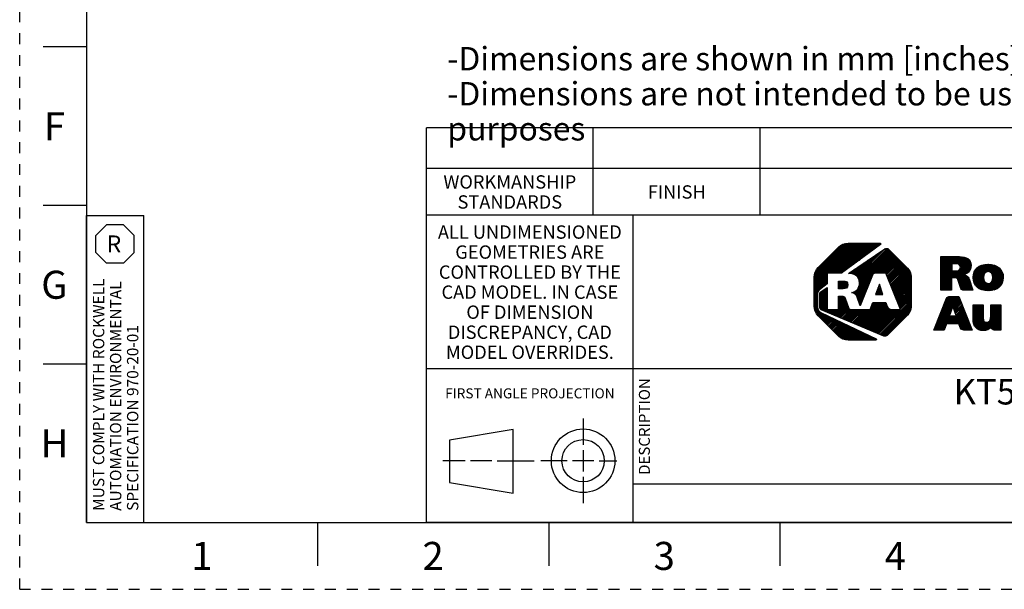
# Model space of a CAD drawing. Units: millimetres. Extents: x 0 to 297, y 0 to 210.
# Drawn here: x 0 to 148, y 0 to 85 of the extents above; entities that cross this region are included whole.
import ezdxf

# ---------------------------------------------------------------- set-up
doc = ezdxf.new("R2010")
doc.units = ezdxf.units.MM
doc.header["$LTSCALE"] = 16.335
doc.linetypes.add('DASHED', pattern=[0.2, 0.1, -0.1])
doc.linetypes.add('HIDDEN', pattern=[0.2, 0.1, -0.1])
doc.layers.get('0').update_dxf_attribs({"linetype": 'CONTINUOUS'})
for name, color, linetype in [('DEFAULT_2', 8, 'HIDDEN'), ('MATERIAL_TABLE', 7, 'CONTINUOUS'), ('PROJECTION_FIRST_ANGLE', 7, 'CONTINUOUS')]:
    doc.layers.add(name, color=color, linetype=linetype)
doc.styles.get("Standard").update_dxf_attribs({"font": 'txt', "width": 0.8})
doc.styles.add('TEXTSTYLE_2', font='txt')
doc.styles.add('TEXTSTYLE_3', font='txt', dxfattribs={"width": 0.8})
doc.styles.add('TEXTSTYLE_5', font='txt', dxfattribs={"width": 0.75})
doc.styles.add('TEXTSTYLE_6', font='arial.ttf')

# ---------------------------------------------------------------- blocks, each defined once
blk = doc.blocks.new('2019_RA_LOGO_TB_BL0', base_point=(150.45, 44.6))
at = {"color": 2, "linetype": 'Continuous'}
for p, q in [((119.01, 45.38), (125.48, 51.85)), ((119.01, 45.6), (125.26, 51.85)), ((119.01, 45.82), (125.04, 51.85)), ((119.01, 46.04), (124.83, 51.85)), ((119.01, 46.26), (124.61, 51.85)), ((119.01, 46.47), (124.39, 51.85)), ((119.01, 46.69), (124.17, 51.85)), ((119.04, 46.94), (123.93, 51.83)), ((119.07, 47.19), (123.67, 51.79)), ((119.17, 47.51), (123.35, 51.69)), ((121.2, 47.36), (125.7, 51.85)), ((121.42, 47.36), (125.92, 51.85)), ((121.64, 47.36), (126.13, 51.85)), ((121.85, 47.36), (126.35, 51.85)), ((122.07, 47.36), (126.57, 51.85)), ((122.29, 47.36), (126.79, 51.85)), ((122.51, 47.36), (127.01, 51.85)), ((122.73, 47.36), (127.22, 51.85)), ((122.94, 47.36), (127.44, 51.85)), ((123.22, 47.41), (127.66, 51.85)), ((124.06, 48.04), (127.88, 51.85)), ((124.9, 48.66), (128.1, 51.85)), ((125.74, 49.28), (128.31, 51.85)), ((126.58, 49.91), (128.53, 51.85)), ((127.43, 50.53), (128.75, 51.85)), ((128.27, 51.15), (128.94, 51.83)), ((119.5, 48.06), (122.78, 51.34)), ((124.94, 44.34), (130.87, 50.27)), ((125.24, 47.04), (128.42, 50.21)), ((125.36, 46.94), (129.09, 50.67)), ((125.48, 46.84), (129.67, 51.04)), ((125.58, 46.72), (129.94, 51.08)), ((125.66, 46.59), (130.08, 51.01)), ((125.7, 45.32), (130.76, 50.37)), ((125.73, 46.43), (130.21, 50.92)), ((125.77, 46.25), (130.32, 50.81)), ((125.79, 46.06), (130.43, 50.7)), ((125.79, 45.62), (130.65, 50.48)), ((125.81, 45.86), (130.54, 50.59)), ((128.17, 47.35), (130.98, 50.16)), ((124.78, 47.23), (126.41, 48.86)), ((124.95, 47.18), (127.08, 49.31)), ((125.1, 47.11), (127.75, 49.76)), ((128.39, 47.35), (131.09, 50.05)), ((128.61, 47.35), (131.19, 49.94)), ((128.82, 47.35), (131.3, 49.83)), ((129.04, 47.35), (131.41, 49.72)), ((129.26, 47.35), (131.52, 49.61)), ((129.48, 47.35), (131.63, 49.5)), ((129.7, 47.35), (131.74, 49.39)), ((129.82, 47.25), (131.85, 49.28)), ((129.88, 47.1), (131.96, 49.17)), ((129.94, 46.94), (132.06, 49.06)), ((130, 46.78), (132.17, 48.96)), ((130.06, 46.63), (132.28, 48.85)), ((130.13, 46.47), (132.39, 48.74)), ((138.01, 47.16), (140.7, 49.85)), ((138.01, 47.38), (140.48, 49.85)), ((138.01, 47.6), (140.26, 49.85)), ((138.01, 47.81), (140.04, 49.85)), ((138.01, 48.03), (139.82, 49.85)), ((138.01, 48.25), (139.61, 49.85)), ((138.01, 48.47), (139.39, 49.85)), ((138.01, 48.69), (139.17, 49.85)), ((138.01, 48.9), (138.95, 49.85)), ((138.01, 49.12), (138.73, 49.85)), ((138.01, 49.34), (138.52, 49.85)), ((138.01, 49.56), (138.3, 49.85)), ((138.01, 49.78), (138.08, 49.85)), ((139.69, 46.66), (142.31, 49.28)), ((139.84, 48.77), (140.91, 49.84)), ((139.9, 46.66), (142.39, 49.14)), ((140.05, 48.77), (141.11, 49.82)), ((140.12, 46.65), (142.44, 48.98)), ((140.27, 48.77), (141.3, 49.8)), ((140.31, 46.62), (142.49, 48.81)), ((140.48, 48.76), (141.49, 49.76)), ((140.65, 48.71), (141.65, 49.72)), ((140.79, 48.63), (141.81, 49.66)), ((140.88, 48.5), (141.96, 49.58)), ((140.91, 48.1), (142.2, 49.39)), ((140.92, 48.32), (142.09, 49.49)), ((142.85, 46.55), (144.99, 48.69)), ((142.86, 46.35), (145.21, 48.69)), ((124.23, 47.33), (124.4, 47.5)), ((124.42, 47.3), (125.07, 47.96)), ((124.6, 47.27), (125.74, 48.41)), ((130.19, 46.32), (132.5, 48.63)), ((130.25, 46.16), (132.61, 48.52)), ((130.31, 46.01), (132.72, 48.41)), ((130.38, 45.85), (132.83, 48.3)), ((130.44, 45.69), (132.94, 48.19)), ((130.5, 45.54), (133.04, 48.08)), ((130.56, 45.38), (133.13, 47.95)), ((130.62, 45.23), (133.23, 47.83)), ((130.69, 45.07), (133.32, 47.7)), ((130.75, 44.91), (133.38, 47.55)), ((130.81, 44.76), (133.44, 47.39)), ((130.87, 44.6), (133.48, 47.21)), ((138.01, 46.94), (139.63, 48.56)), ((138.01, 46.72), (139.63, 48.34)), ((138.01, 46.51), (139.63, 48.13)), ((138.01, 46.29), (139.63, 47.91)), ((138.01, 45.2), (140.53, 47.72)), ((138.01, 45.42), (140.3, 47.7)), ((138.01, 45.63), (140.08, 47.7)), ((138.01, 45.85), (139.86, 47.7)), ((138.01, 46.07), (139.64, 47.7)), ((140.45, 46.55), (142.51, 48.61)), ((140.54, 46.42), (142.51, 48.4)), ((141.55, 47.21), (142.48, 48.14)), ((141.88, 47.33), (142.37, 47.82)), ((142.84, 46.76), (144.75, 48.67)), ((142.86, 46.99), (144.5, 48.64)), ((142.9, 46.17), (145.41, 48.67)), ((142.91, 47.26), (144.22, 48.57)), ((142.95, 46), (145.61, 48.65)), ((143.01, 45.84), (145.79, 48.62)), ((143.02, 47.59), (143.88, 48.45)), ((144.38, 44.81), (147.17, 47.6)), ((144.56, 44.77), (147.23, 47.44)), ((144.76, 44.75), (147.28, 47.28)), ((144.98, 47.59), (145.96, 48.58)), ((145.2, 47.59), (146.13, 48.52)), ((145.37, 47.54), (146.28, 48.46)), ((145.5, 47.46), (146.43, 48.38)), ((145.6, 47.34), (146.57, 48.3)), ((145.69, 47.21), (146.69, 48.21)), ((145.74, 47.05), (146.81, 48.11)), ((145.75, 46.4), (147.09, 47.74)), ((145.78, 46.86), (146.91, 48)), ((145.79, 46.65), (147.01, 47.88)), ((119.01, 45.17), (120.99, 47.15)), ((119.01, 44.95), (120.99, 46.93)), ((119.01, 44.73), (120.99, 46.71)), ((119.01, 44.51), (120.99, 46.5)), ((119.01, 44.29), (120.99, 46.28)), ((119.82, 44.88), (120.99, 46.06)), ((120.67, 45.52), (120.99, 45.84)), ((122.69, 45.35), (123.52, 46.19)), ((122.69, 45.57), (123.3, 46.19)), ((122.69, 45.79), (123.08, 46.19)), ((122.69, 46.01), (122.87, 46.19)), ((122.69, 45.14), (123.71, 46.16)), ((122.81, 45.04), (123.86, 46.09)), ((123.03, 45.04), (123.98, 45.99)), ((123.25, 45.04), (124.05, 45.85)), ((125.08, 44.26), (127.66, 46.84)), ((125.2, 44.16), (127.52, 46.48)), ((125.31, 44.05), (127.37, 46.12)), ((125.4, 43.92), (127.23, 45.75)), ((130.94, 44.45), (133.51, 47.02)), ((131, 44.29), (133.53, 46.83)), ((131.06, 44.14), (133.53, 46.61)), ((131.12, 43.98), (133.53, 46.39)), ((131.18, 43.82), (133.53, 46.17)), ((131.25, 43.67), (133.53, 45.96)), ((131.31, 43.51), (133.53, 45.74)), ((138.01, 44.98), (139.61, 46.58)), ((138.08, 44.83), (139.61, 46.36)), ((138.29, 44.83), (139.61, 46.14)), ((138.51, 44.83), (139.61, 45.92)), ((140.6, 46.26), (141.48, 47.14)), ((140.66, 46.1), (141.65, 47.09)), ((140.71, 45.94), (141.79, 47.02)), ((140.77, 45.78), (141.92, 46.93)), ((140.82, 45.61), (142.03, 46.82)), ((140.88, 45.45), (142.14, 46.71)), ((140.93, 45.29), (142.2, 46.56)), ((140.99, 45.13), (142.26, 46.39)), ((141.05, 44.97), (142.31, 46.23)), ((141.16, 44.86), (142.37, 46.07)), ((141.34, 44.82), (142.42, 45.9)), ((141.56, 44.82), (142.47, 45.74)), ((143.09, 45.7), (144.44, 47.05)), ((143.17, 45.56), (144.4, 46.79)), ((143.26, 45.44), (144.41, 46.58)), ((143.37, 45.32), (144.44, 46.39)), ((143.48, 45.22), (144.49, 46.23)), ((143.6, 45.12), (144.57, 46.09)), ((143.74, 45.05), (144.68, 45.98)), ((143.88, 44.97), (144.81, 45.89)), ((144.04, 44.91), (144.97, 45.84)), ((144.2, 44.85), (145.19, 45.84)), ((144.96, 44.73), (147.32, 47.1)), ((145.17, 44.73), (147.34, 46.9)), ((145.41, 44.75), (147.35, 46.69)), ((145.65, 44.77), (147.34, 46.46)), ((145.94, 44.84), (147.29, 46.2)), ((146.27, 44.96), (147.19, 45.88)), ((119.01, 44.08), (119.81, 44.87)), ((119.01, 43.86), (119.55, 44.4)), ((119.85, 44.04), (120.99, 45.19)), ((119.85, 43.83), (120.99, 44.97)), ((119.85, 44.26), (120.43, 44.84)), ((119.85, 43.61), (120.99, 44.75)), ((119.85, 43.39), (120.99, 44.53)), ((119.85, 43.17), (120.99, 44.32)), ((123.47, 45.05), (124.08, 45.66)), ((123.72, 45.08), (124.05, 45.41)), ((124.62, 44.45), (124.65, 44.48)), ((124.78, 44.4), (124.94, 44.56)), ((125.47, 43.78), (127.08, 45.39)), ((125.53, 43.62), (126.94, 45.03)), ((125.58, 43.45), (126.79, 44.66)), ((125.63, 43.29), (126.65, 44.3)), ((128.79, 45.7), (128.23, 44.17)), ((128.26, 44.17), (129.05, 44.96)), ((128.34, 44.47), (129, 45.12)), ((128.47, 44.82), (128.94, 45.28)), ((128.48, 44.17), (129.11, 44.8)), ((128.6, 45.16), (128.88, 45.45)), ((128.7, 44.17), (129.17, 44.64)), ((128.72, 45.51), (128.83, 45.61)), ((129.33, 44.17), (128.79, 45.7)), ((128.92, 44.17), (129.22, 44.48)), ((129.13, 44.17), (129.28, 44.32)), ((131.37, 43.36), (133.53, 45.52)), ((131.43, 43.2), (133.53, 45.3)), ((131.5, 43.05), (133.53, 45.08)), ((131.56, 42.89), (133.53, 44.87)), ((131.62, 42.73), (133.53, 44.65)), ((131.68, 42.58), (133.53, 44.43)), ((138.73, 44.83), (139.61, 45.71)), ((138.95, 44.83), (139.61, 45.49)), ((139.17, 44.83), (139.61, 45.27)), ((139.38, 44.83), (139.61, 45.05)), ((139.6, 44.83), (139.61, 44.83)), ((141.78, 44.82), (142.53, 45.58)), ((142, 44.82), (142.58, 45.41)), ((142.21, 44.82), (142.64, 45.25)), ((142.43, 44.82), (142.69, 45.08)), ((142.65, 44.82), (142.75, 44.92)), ((119.01, 43.64), (119.54, 44.17)), ((119.01, 43.42), (119.54, 43.95)), ((119.01, 43.2), (119.54, 43.73)), ((119.01, 42.99), (119.54, 43.51)), ((119.01, 42.77), (119.54, 43.3)), ((119.01, 42.55), (119.54, 43.08)), ((119.02, 42.35), (119.54, 42.86)), ((119.85, 42.95), (120.99, 44.1)), ((119.85, 42.74), (120.99, 43.88)), ((119.85, 42.52), (120.99, 43.66)), ((119.85, 42.3), (120.99, 43.44)), ((119.88, 42.11), (120.99, 43.23)), ((119.95, 41.96), (120.99, 43.01)), ((120.07, 41.87), (120.99, 42.79)), ((121.92, 41.1), (123.88, 43.06)), ((122.07, 41.03), (123.93, 42.89)), ((122.66, 43.59), (122.99, 43.92)), ((122.66, 43.8), (122.77, 43.92)), ((122.66, 43.37), (123.2, 43.91)), ((122.66, 43.15), (123.4, 43.88)), ((122.66, 42.93), (123.55, 43.82)), ((122.66, 42.71), (123.64, 43.69)), ((122.66, 42.5), (123.71, 43.55)), ((122.66, 42.28), (123.77, 43.38)), ((122.66, 42.06), (123.82, 43.22)), ((125.3, 39.68), (128.58, 42.96)), ((125.45, 39.62), (128.8, 42.96)), ((125.61, 39.56), (129.01, 42.96)), ((125.69, 43.12), (126.5, 43.94)), ((125.74, 42.96), (126.36, 43.57)), ((125.76, 39.49), (129.23, 42.96)), ((125.8, 42.8), (126.21, 43.21)), ((125.85, 42.63), (126.07, 42.85)), ((125.92, 39.43), (129.45, 42.96)), ((126.07, 39.36), (129.67, 42.96)), ((126.22, 39.3), (129.79, 42.86)), ((127.46, 42.06), (128.36, 42.96)), ((127.59, 42.41), (128.14, 42.96)), ((127.72, 42.76), (127.92, 42.96)), ((128.23, 44.17), (129.33, 44.17)), ((128.53, 38.33), (133.53, 43.34)), ((128.68, 38.27), (133.53, 43.12)), ((128.84, 38.2), (133.53, 42.9)), ((131.74, 42.42), (133.53, 44.21)), ((131.81, 42.27), (133.53, 43.99)), ((131.87, 42.11), (133.53, 43.78)), ((131.93, 41.95), (133.53, 43.56)), ((137.4, 40.01), (140.86, 43.47)), ((137.55, 40.37), (140.8, 43.63)), ((137.69, 40.74), (140.74, 43.78)), ((137.84, 41.1), (140.58, 43.85)), ((137.98, 41.47), (140.36, 43.85)), ((138.13, 41.83), (140.14, 43.85)), ((138.27, 42.19), (139.93, 43.85)), ((138.42, 42.56), (139.71, 43.85)), ((138.57, 42.92), (139.49, 43.85)), ((138.71, 43.28), (139.27, 43.85)), ((138.9, 43.69), (138.97, 43.76)), ((139.83, 42.22), (140.92, 43.31)), ((139.88, 42.06), (140.98, 43.16)), ((139.94, 41.9), (141.05, 43)), ((140, 41.74), (141.11, 42.85)), ((119.05, 42.16), (119.54, 42.64)), ((119.08, 41.96), (119.54, 42.42)), ((119.13, 41.8), (119.55, 42.22)), ((119.19, 41.64), (119.59, 42.04)), ((119.26, 41.49), (119.64, 41.87)), ((119.34, 41.35), (119.72, 41.74)), ((119.43, 41.23), (119.82, 41.61)), ((119.53, 41.1), (119.94, 41.52)), ((119.62, 40.98), (120.07, 41.43)), ((119.73, 40.87), (120.21, 41.35)), ((120.23, 41.81), (120.99, 42.57)), ((120.38, 41.74), (120.99, 42.35)), ((120.54, 41.68), (120.99, 42.14)), ((120.69, 41.61), (121.02, 41.94)), ((120.84, 41.55), (121.24, 41.94)), ((121, 41.48), (121.46, 41.94)), ((121.15, 41.42), (121.67, 41.94)), ((121.3, 41.36), (121.89, 41.94)), ((121.46, 41.29), (122.11, 41.94)), ((121.61, 41.23), (122.33, 41.94)), ((121.77, 41.16), (122.55, 41.94)), ((122.23, 40.97), (123.99, 42.73)), ((122.38, 40.91), (124.04, 42.57)), ((122.53, 40.84), (124.1, 42.4)), ((122.69, 40.78), (124.15, 42.24)), ((122.84, 40.71), (124.22, 42.09)), ((122.99, 40.65), (124.33, 41.99)), ((123.15, 40.58), (124.5, 41.93)), ((123.3, 40.52), (124.72, 41.93)), ((123.46, 40.46), (124.93, 41.93)), ((123.61, 40.39), (125.15, 41.93)), ((123.76, 40.33), (125.37, 41.93)), ((123.92, 40.26), (125.59, 41.93)), ((124.07, 40.2), (125.81, 41.93)), ((124.22, 40.13), (126.02, 41.93)), ((124.38, 40.07), (126.24, 41.93)), ((124.53, 40.01), (126.46, 41.93)), ((124.69, 39.94), (126.68, 41.93)), ((124.84, 39.88), (126.9, 41.93)), ((124.99, 39.81), (127.11, 41.93)), ((125.15, 39.75), (127.33, 41.93)), ((125.9, 42.47), (125.92, 42.49)), ((126.38, 39.23), (129.84, 42.7)), ((126.53, 39.17), (129.9, 42.54)), ((126.68, 39.1), (129.96, 42.38)), ((126.84, 39.04), (130.05, 42.25)), ((126.99, 38.98), (130.14, 42.13)), ((127.14, 38.91), (130.27, 42.04)), ((127.3, 38.85), (130.44, 41.98)), ((127.45, 38.78), (130.61, 41.94)), ((127.61, 38.72), (130.83, 41.94)), ((127.76, 38.65), (131.05, 41.94)), ((127.91, 38.59), (131.27, 41.94)), ((128.07, 38.53), (131.49, 41.94)), ((128.22, 38.46), (131.7, 41.94)), ((128.37, 38.4), (131.92, 41.94)), ((128.99, 38.14), (133.53, 42.69)), ((129.14, 38.08), (133.53, 42.47)), ((129.3, 38.01), (133.52, 42.23)), ((129.45, 37.95), (133.48, 41.98)), ((129.64, 37.92), (133.4, 41.67)), ((136.96, 38.92), (139.47, 41.43)), ((137.11, 39.28), (139.6, 41.77)), ((137.25, 39.65), (139.72, 42.12)), ((139.28, 40.9), (139.8, 42.31)), ((139.35, 39.78), (141.48, 41.91)), ((139.57, 39.78), (141.54, 41.75)), ((139.79, 39.78), (141.6, 41.6)), ((139.8, 42.31), (140.29, 40.9)), ((140.01, 39.78), (141.66, 41.44)), ((140.06, 41.58), (141.17, 42.69)), ((140.11, 41.41), (141.23, 42.53)), ((140.17, 41.25), (141.29, 42.38)), ((140.23, 41.09), (141.36, 42.22)), ((140.28, 40.93), (141.42, 42.07)), ((142.83, 41.3), (144.15, 42.61)), ((142.83, 41.52), (143.93, 42.61)), ((142.83, 41.74), (143.71, 42.61)), ((142.83, 41.95), (143.49, 42.61)), ((142.83, 42.17), (143.27, 42.61)), ((142.83, 42.39), (143.06, 42.61)), ((142.83, 42.61), (142.84, 42.61)), ((142.83, 41.08), (144.34, 42.59)), ((142.83, 40.86), (144.34, 42.37)), ((142.83, 40.65), (144.34, 42.15)), ((142.83, 40.43), (144.34, 41.94)), ((142.85, 40.22), (144.34, 41.72)), ((142.87, 40.03), (144.34, 41.5)), ((144.04, 38.8), (146.98, 41.74)), ((144.24, 38.78), (146.98, 41.52)), ((144.45, 38.78), (146.98, 41.3)), ((145.36, 40.34), (146.98, 41.96)), ((145.44, 40.64), (146.98, 42.18)), ((145.46, 40.88), (146.98, 42.4)), ((145.47, 41.1), (146.97, 42.61)), ((145.47, 41.32), (146.76, 42.61)), ((145.47, 41.54), (146.54, 42.61)), ((145.47, 41.76), (146.32, 42.61)), ((145.47, 41.98), (146.1, 42.61)), ((145.47, 42.19), (145.88, 42.61)), ((145.47, 42.41), (145.67, 42.61)), ((119.84, 40.76), (120.36, 41.28)), ((119.95, 40.65), (120.51, 41.21)), ((120.06, 40.54), (120.65, 41.14)), ((120.17, 40.44), (120.8, 41.07)), ((120.27, 40.33), (120.95, 41)), ((120.38, 40.22), (121.1, 40.93)), ((120.49, 40.11), (121.25, 40.86)), ((120.6, 40), (121.39, 40.79)), ((120.71, 39.89), (121.54, 40.72)), ((120.82, 39.78), (121.69, 40.65)), ((120.93, 39.67), (121.84, 40.58)), ((121.04, 39.56), (121.99, 40.51)), ((121.15, 39.45), (122.14, 40.44)), ((121.25, 39.34), (122.28, 40.37)), ((121.36, 39.24), (122.43, 40.3)), ((121.47, 39.13), (122.58, 40.23)), ((121.58, 39.02), (122.73, 40.16)), ((121.69, 38.91), (122.88, 40.09)), ((121.8, 38.8), (123.02, 40.02)), ((121.91, 38.69), (123.17, 39.95)), ((122.02, 38.58), (123.32, 39.88)), ((131.73, 39.79), (133.02, 41.08)), ((137.1, 38.84), (139.34, 41.08)), ((137.31, 38.84), (139.38, 40.9)), ((137.53, 38.84), (139.6, 40.9)), ((137.75, 38.84), (139.81, 40.9)), ((138.92, 39.78), (140.03, 40.9)), ((139.13, 39.78), (140.25, 40.9)), ((140.29, 40.9), (139.28, 40.9)), ((140.22, 39.78), (141.73, 41.28)), ((140.44, 39.78), (141.79, 41.13)), ((140.66, 39.78), (141.85, 40.97)), ((140.73, 39.64), (141.91, 40.82)), ((140.79, 39.47), (141.97, 40.66)), ((140.85, 39.31), (142.04, 40.5)), ((140.92, 39.17), (142.1, 40.35)), ((141.01, 39.04), (142.16, 40.19)), ((141.13, 38.94), (142.22, 40.04)), ((141.28, 38.87), (142.28, 39.88)), ((142.91, 39.85), (144.34, 41.28)), ((142.95, 39.68), (144.34, 41.06)), ((143.02, 39.53), (144.34, 40.85)), ((143.09, 39.38), (144.35, 40.63)), ((143.19, 39.26), (144.36, 40.43)), ((143.29, 39.14), (144.41, 40.27)), ((143.41, 39.04), (144.5, 40.13)), ((143.55, 38.96), (144.63, 40.04)), ((143.69, 38.89), (144.8, 40)), ((143.86, 38.84), (145.05, 40.03)), ((144.69, 38.8), (146.98, 41.09)), ((144.99, 38.88), (146.98, 40.87)), ((145.58, 39.26), (146.98, 40.65)), ((145.62, 39.08), (146.98, 40.43)), ((145.71, 38.95), (146.98, 40.21)), ((145.84, 38.86), (146.98, 40)), ((122.13, 38.47), (123.47, 39.81)), ((122.24, 38.36), (123.62, 39.74)), ((122.34, 38.25), (123.77, 39.68)), ((122.45, 38.14), (123.91, 39.61)), ((122.56, 38.04), (124.06, 39.54)), ((122.67, 37.93), (124.21, 39.47)), ((122.8, 37.84), (124.36, 39.4)), ((122.92, 37.74), (124.51, 39.33)), ((123.05, 37.65), (124.65, 39.26)), ((123.19, 37.57), (124.8, 39.19)), ((123.34, 37.5), (124.95, 39.12)), ((123.49, 37.44), (125.1, 39.05)), ((123.67, 37.4), (125.25, 38.98)), ((123.86, 37.37), (125.4, 38.91)), ((124.05, 37.34), (125.54, 38.84)), ((124.26, 37.33), (125.69, 38.77)), ((124.48, 37.33), (125.84, 38.7)), ((124.7, 37.33), (125.99, 38.63)), ((124.91, 37.33), (126.14, 38.56)), ((125.13, 37.33), (126.28, 38.49)), ((125.35, 37.33), (126.43, 38.42)), ((137.97, 38.84), (138.83, 39.7)), ((138.19, 38.84), (138.7, 39.35)), ((138.41, 38.84), (138.57, 39)), ((141.46, 38.84), (142.35, 39.72)), ((141.68, 38.84), (142.41, 39.57)), ((141.89, 38.84), (142.47, 39.41)), ((142.11, 38.84), (142.53, 39.26)), ((142.33, 38.84), (142.59, 39.1)), ((142.55, 38.84), (142.66, 38.94)), ((146.03, 38.83), (146.98, 39.78)), ((146.25, 38.83), (146.98, 39.56)), ((146.47, 38.83), (146.98, 39.34)), ((146.69, 38.83), (146.98, 39.12)), ((146.91, 38.83), (146.98, 38.91)), ((125.57, 37.33), (126.58, 38.35)), ((125.79, 37.33), (126.73, 38.28)), ((126, 37.33), (126.88, 38.21)), ((126.22, 37.33), (127.03, 38.14)), ((126.44, 37.33), (127.17, 38.07)), ((126.66, 37.33), (127.32, 38)), ((126.88, 37.33), (127.47, 37.93)), ((127.09, 37.33), (127.62, 37.86)), ((127.31, 37.33), (127.77, 37.79)), ((127.53, 37.33), (127.91, 37.72)), ((127.75, 37.33), (128.06, 37.65)), ((127.97, 37.33), (128.21, 37.58)), ((128.18, 37.33), (128.33, 37.48))]:
    blk.add_line(p, q, dxfattribs=at)
for points, knots in [([(123.14, 47.36), (123.14, 47.36), (128.95, 51.66), (128.95, 51.66), (129, 51.7), (129.01, 51.76), (128.98, 51.81), (128.96, 51.84), (128.92, 51.85), (128.89, 51.85), (128.89, 51.85), (124.13, 51.85), (124.13, 51.85), (123.58, 51.85), (123.05, 51.63), (122.66, 51.24), (122.66, 51.24), (119.62, 48.21), (119.62, 48.21), (119.23, 47.82), (119.01, 47.3), (119.01, 46.74), (119.01, 46.74), (119.01, 42.45), (119.01, 42.45), (119.01, 41.9), (119.23, 41.37), (119.62, 40.98), (119.62, 40.98), (122.65, 37.94), (122.65, 37.94), (123.04, 37.56), (123.57, 37.34), (124.12, 37.33), (124.12, 37.33), (128.25, 37.33), (128.25, 37.33), (128.31, 37.33), (128.36, 37.38), (128.36, 37.44), (128.36, 37.48), (128.34, 37.52), (128.3, 37.54), (128.3, 37.54), (120.1, 41.4), (120.1, 41.4), (119.76, 41.56), (119.54, 41.91), (119.54, 42.28), (119.54, 42.28), (119.54, 44.34), (119.54, 44.34), (119.54, 44.55), (119.64, 44.75), (119.81, 44.88), (119.81, 44.88), (120.99, 45.76), (120.99, 45.76), (120.99, 45.76), (120.99, 47.36), (120.99, 47.36), (120.99, 47.36), (123.14, 47.36), (123.14, 47.36)], [0, 0, 0, 0, 1, 1, 1, 2, 2, 2, 3, 3, 3, 4, 4, 4, 5, 5, 5, 6, 6, 6, 7, 7, 7, 8, 8, 8, 9, 9, 9, 10, 10, 10, 11, 11, 11, 12, 12, 12, 13, 13, 13, 14, 14, 14, 15, 15, 15, 16, 16, 16, 17, 17, 17, 18, 18, 18, 19, 19, 19, 20, 20, 20, 21, 21, 21, 21]), ([(133, 48.12), (133, 48.12), (130.18, 50.95), (130.18, 50.95), (130.02, 51.11), (129.78, 51.13), (129.59, 51.01), (129.59, 51.01), (124.16, 47.34), (124.16, 47.34), (125.18, 47.28), (125.81, 46.86), (125.81, 45.91), (125.81, 45.08), (125.36, 44.56), (124.61, 44.47), (124.61, 44.47), (124.61, 44.46), (124.61, 44.46), (124.9, 44.41), (125.17, 44.25), (125.35, 44.02), (125.41, 43.94), (125.46, 43.85), (125.48, 43.75), (125.48, 43.75), (125.91, 42.45), (125.91, 42.45), (125.91, 42.45), (127.76, 47.08), (127.76, 47.08), (127.82, 47.24), (127.98, 47.35), (128.15, 47.35), (128.15, 47.35), (129.78, 47.35), (129.78, 47.35), (129.78, 47.35), (131.94, 41.94), (131.94, 41.94), (131.94, 41.94), (130.6, 41.94), (130.6, 41.94), (130.32, 41.95), (130.07, 42.12), (129.96, 42.37), (129.96, 42.37), (129.96, 42.37), (129.96, 42.37), (129.96, 42.37), (129.75, 42.96), (129.75, 42.96), (129.75, 42.96), (127.8, 42.96), (127.8, 42.96), (127.8, 42.96), (127.41, 41.93), (127.41, 41.93), (127.41, 41.93), (124.48, 41.93), (124.48, 41.93), (124.32, 41.94), (124.19, 42.05), (124.16, 42.21), (124.16, 42.21), (123.68, 43.63), (123.68, 43.63), (123.61, 43.88), (123.37, 43.92), (123.14, 43.92), (123.14, 43.92), (122.66, 43.92), (122.66, 43.92), (122.66, 43.92), (122.66, 41.94), (122.66, 41.94), (122.66, 41.94), (120.99, 41.94), (120.99, 41.94), (120.99, 41.94), (120.99, 45.22), (120.99, 45.22), (120.99, 45.22), (120, 44.55), (120, 44.55), (119.91, 44.49), (119.85, 44.38), (119.85, 44.27), (119.85, 44.27), (119.85, 42.19), (119.85, 42.19), (119.85, 42.05), (119.93, 41.93), (120.05, 41.88), (120.05, 41.88), (129.46, 37.94), (129.46, 37.94), (129.63, 37.87), (129.84, 37.91), (129.97, 38.04), (129.97, 38.04), (133, 41.06), (133, 41.06), (133.34, 41.4), (133.53, 41.86), (133.53, 42.34), (133.53, 42.34), (133.53, 46.85), (133.53, 46.85), (133.53, 47.33), (133.34, 47.79), (133, 48.12)], [0, 0, 0, 0, 1, 1, 1, 2, 2, 2, 3, 3, 3, 4, 4, 4, 5, 5, 5, 6, 6, 6, 7, 7, 7, 8, 8, 8, 9, 9, 9, 10, 10, 10, 11, 11, 11, 12, 12, 12, 13, 13, 13, 14, 14, 14, 15, 15, 15, 16, 16, 16, 17, 17, 17, 18, 18, 18, 19, 19, 19, 20, 20, 20, 21, 21, 21, 22, 22, 22, 23, 23, 23, 24, 24, 24, 25, 25, 25, 26, 26, 26, 27, 27, 27, 28, 28, 28, 29, 29, 29, 30, 30, 30, 31, 31, 31, 32, 32, 32, 33, 33, 33, 34, 34, 34, 35, 35, 35, 36, 36, 36, 37, 37, 37, 37]), ([(142.11, 46.75), (141.93, 46.97), (141.68, 47.12), (141.4, 47.16), (141.4, 47.16), (141.4, 47.18), (141.4, 47.18), (142.11, 47.26), (142.52, 47.74), (142.52, 48.51), (142.52, 49.47), (141.83, 49.85), (140.72, 49.85), (140.72, 49.85), (138.01, 49.85), (138.01, 49.85), (138.01, 49.85), (138.01, 44.83), (138.01, 44.83), (138.01, 44.83), (139.61, 44.83), (139.61, 44.83), (139.61, 44.83), (139.61, 46.66), (139.61, 46.66), (139.61, 46.66), (140.05, 46.66), (140.05, 46.66), (140.27, 46.66), (140.49, 46.62), (140.55, 46.4), (140.55, 46.4), (141.01, 45.08), (141.01, 45.08), (141.03, 44.93), (141.15, 44.83), (141.3, 44.82), (141.3, 44.82), (142.78, 44.82), (142.78, 44.82), (142.78, 44.82), (142.22, 46.51), (142.22, 46.51), (142.2, 46.6), (142.16, 46.68), (142.11, 46.75)], [0, 0, 0, 0, 1, 1, 1, 2, 2, 2, 3, 3, 3, 4, 4, 4, 5, 5, 5, 6, 6, 6, 7, 7, 7, 8, 8, 8, 9, 9, 9, 10, 10, 10, 11, 11, 11, 12, 12, 12, 13, 13, 13, 14, 14, 14, 15, 15, 15, 15]), ([(140.26, 47.7), (140.26, 47.7), (139.63, 47.7), (139.63, 47.7), (139.63, 47.7), (139.63, 48.77), (139.63, 48.77), (139.63, 48.77), (140.29, 48.77), (140.29, 48.77), (140.61, 48.77), (140.92, 48.7), (140.92, 48.25), (140.92, 47.75), (140.6, 47.7), (140.26, 47.7)], [0, 0, 0, 0, 1, 1, 1, 2, 2, 2, 3, 3, 3, 4, 4, 4, 5, 5, 5, 5]), ([(145.09, 48.69), (143.68, 48.69), (142.84, 47.95), (142.84, 46.71), (142.84, 45.47), (143.69, 44.73), (145.09, 44.73), (146.5, 44.73), (147.35, 45.47), (147.35, 46.71), (147.35, 47.94), (146.51, 48.69), (145.09, 48.69)], [0, 0, 0, 0, 1, 1, 1, 2, 2, 2, 3, 3, 3, 4, 4, 4, 4]), ([(145.09, 45.83), (144.68, 45.83), (144.4, 46.18), (144.4, 46.71), (144.4, 47.23), (144.68, 47.6), (145.09, 47.6), (145.51, 47.6), (145.79, 47.25), (145.79, 46.71), (145.79, 46.17), (145.52, 45.83), (145.09, 45.83)], [0, 0, 0, 0, 1, 1, 1, 2, 2, 2, 3, 3, 3, 4, 4, 4, 4]), ([(124.08, 45.63), (124.08, 46.12), (123.75, 46.19), (123.39, 46.19), (123.39, 46.19), (122.69, 46.19), (122.69, 46.19), (122.69, 46.19), (122.69, 45.04), (122.69, 45.04), (122.69, 45.04), (123.37, 45.04), (123.37, 45.04), (123.73, 45.04), (124.08, 45.09), (124.08, 45.63)], [0, 0, 0, 0, 1, 1, 1, 2, 2, 2, 3, 3, 3, 4, 4, 4, 5, 5, 5, 5]), ([(139.21, 43.85), (139.04, 43.85), (138.9, 43.75), (138.84, 43.6), (138.84, 43.6), (136.93, 38.84), (136.93, 38.84), (136.93, 38.84), (138.51, 38.84), (138.51, 38.84), (138.51, 38.84), (138.86, 39.78), (138.86, 39.78), (138.86, 39.78), (140.68, 39.78), (140.68, 39.78), (140.68, 39.78), (140.87, 39.23), (140.87, 39.23), (140.87, 39.23), (140.87, 39.23), (140.87, 39.23), (140.98, 39), (141.2, 38.84), (141.46, 38.84), (141.46, 38.84), (142.7, 38.84), (142.7, 38.84), (142.7, 38.84), (140.71, 43.85), (140.71, 43.85), (140.71, 43.85), (139.21, 43.85), (139.21, 43.85)], [0, 0, 0, 0, 1, 1, 1, 2, 2, 2, 3, 3, 3, 4, 4, 4, 5, 5, 5, 6, 6, 6, 7, 7, 7, 8, 8, 8, 9, 9, 9, 10, 10, 10, 11, 11, 11, 11]), ([(145.47, 40.97), (145.47, 40.33), (145.26, 40), (144.85, 40), (144.6, 40), (144.34, 40.08), (144.34, 40.71), (144.34, 40.71), (144.34, 42.61), (144.34, 42.61), (144.34, 42.61), (142.83, 42.61), (142.83, 42.61), (142.83, 42.61), (142.83, 40.45), (142.83, 40.45), (142.83, 39.37), (143.37, 38.77), (144.36, 38.77), (144.82, 38.76), (145.26, 38.94), (145.58, 39.27), (145.58, 39.27), (145.58, 39.24), (145.58, 39.24), (145.58, 39.02), (145.76, 38.84), (145.99, 38.83), (145.99, 38.83), (146.98, 38.83), (146.98, 38.83), (146.98, 38.83), (146.98, 42.61), (146.98, 42.61), (146.98, 42.61), (145.47, 42.61), (145.47, 42.61), (145.47, 42.61), (145.47, 40.97), (145.47, 40.97)], [0, 0, 0, 0, 1, 1, 1, 2, 2, 2, 3, 3, 3, 4, 4, 4, 5, 5, 5, 6, 6, 6, 7, 7, 7, 8, 8, 8, 9, 9, 9, 10, 10, 10, 11, 11, 11, 12, 12, 12, 13, 13, 13, 13])]:
    blk.add_open_spline(points, degree=3, knots=knots, dxfattribs=at)
blk = doc.blocks.new('*T20')
at = {"color": 2, "linetype": 'Continuous'}
for p, q in [((195.072, 46.0248), (0, 46.0248)), ((0, 0), (0, 46.0248)), ((117.0432, 0), (117.0432, 46.0248)), ((195.072, 0), (195.072, 46.0248)), ((195.072, 23.0124), (0, 23.0124)), ((156.0576, 17.2593), (156.0576, 23.0124)), ((195.072, 17.2593), (117.0432, 17.2593)), ((126.7968, 0), (126.7968, 17.2593)), ((185.3184, 0), (185.3184, 17.2593)), ((117.0432, 5.7531), (0, 5.7531)), ((58.5216, 0), (58.5216, 5.7531)), ((195.072, 0), (0, 0))]:
    blk.add_line(p, q, dxfattribs=at)
at = {"color": 2, "linetype": 'Continuous', "attachment_point": 2, "line_spacing_factor": 0.9}
for s, insert, char_height, width, style in [(' \\PCONFIDENTIAL AND PROPRIETARY INFORMATION.\\PTHIS DOCUMENT CONTAINS CONFIDENTIAL AND PROPRIETARY \\PINFORMATION OF ROCKWELL AUTOMATION, INC. AND MAY \\PNOT BE USED, COPIED OR DISCLOSED TO OTHERS, EXCEPT \\PWITH THE AUTHORIZED WRITTEN PERMISSION OF ROCKWELL \\PAUTOMATION, INC.', (156.0576, 44.5008), 1.905, 148.59, 'TEXTSTYLE_5'), ('KT5-SHS', (58.5216, 21.4884), 3.8, 36.986667, 'TEXTSTYLE_3'), ('SIZE\\P\\H1.651; \\P \\P\\H3.8;A4', (121.92, 15.7353), 1.6, 15.2, 'TEXTSTYLE_2'), (' \\P\\H3.8;{\\W1.0;10004941327}', (156.0576, 15.7353), 3.81, 70.3, 'TEXTSTYLE_3'), ('VER\\P\\H3.048;{\\W0.8; }\\P\\H3.8;00', (190.1952, 15.7353), 1.6, 13.933333, 'TEXTSTYLE_2')]:
    blk.add_mtext(s, dxfattribs=dict(at, insert=insert, char_height=char_height, width=width, style=style))
at = {"color": 2, "linetype": 'Continuous', "char_height": 2.5, "line_spacing_factor": 0.9}
for s, insert, width, attachment_point in [('DATE:2019-05-28', (118.2624, 21.4884), 60, 1), ('SHEET 1 OF 1', (175.5648, 21.4884), 48, 2)]:
    blk.add_mtext(s, dxfattribs=dict(at, insert=insert, width=width, attachment_point=attachment_point))
blk = doc.blocks.new('FIRST_ANGLE_2_BL7', base_point=(76.43, 19.26))
at = {"color": 2, "linetype": 'Continuous'}
for p, q in [((84.41, 25.61), (84.41, 21.64)), ((84.41, 20.84), (84.41, 17.67)), ((66.74, 19.25), (63.38, 19.25)), ((70.71, 19.25), (67.54, 19.25)), ((71.51, 19.25), (77.06, 19.25)), ((82.03, 19.26), (78.06, 19.26)), ((85.99, 19.26), (82.82, 19.26)), ((86.79, 19.26), (89.47, 19.26)), ((84.41, 16.87), (84.41, 12.91))]:
    blk.add_line(p, q, dxfattribs=at)
at = {"color": 7, "linetype": 'Continuous'}
for p, q in [((73.91, 23.95), (64.39, 22.36)), ((73.91, 14.42), (73.91, 23.95)), ((64.39, 22.36), (64.39, 16.01)), ((64.39, 16.01), (73.91, 14.42))]:
    blk.add_line(p, q, dxfattribs=at)
for radius in [4.76, 3.17]:
    blk.add_circle((84.41, 19.26), radius, dxfattribs=at)
blk = doc.blocks.new('*T21')
at = {"layer": 'PROJECTION_FIRST_ANGLE', "color": 2, "linetype": 'Continuous'}
for p, q in [((31, 46.024), (0, 46.024)), ((0, 0), (0, 46.024)), ((31, 0), (31, 46.024)), ((31, 23.012), (0, 23.012)), ((31, 0), (0, 0))]:
    blk.add_line(p, q, dxfattribs=at)
at = {"layer": 'PROJECTION_FIRST_ANGLE', "color": 2, "linetype": 'Continuous', "attachment_point": 2, "line_spacing_factor": 0.9}
for s, insert, char_height, width in [('ALL UNDIMENSIONED\\PGEOMETRIES ARE\\PCONTROLLED BY THE\\PCAD MODEL. IN CASE\\POF DIMENSION\\PDISCREPANCY, CAD\\PMODEL OVERRIDES.', (15.5, 44.518), 2, 57.6), ('FIRST ANGLE PROJECTION\\P ', (15.5, 20.106), 1.5, 52.8)]:
    blk.add_mtext(s, dxfattribs=dict(at, insert=insert, char_height=char_height, width=width))
blk = doc.blocks.new('*T22')
at = {"layer": 'MATERIAL_TABLE', "color": 2, "linetype": 'Continuous'}
for p, q in [((226.072, 13.096), (0, 13.096)), ((0, 0), (0, 13.096)), ((25, 0), (25, 13.096)), ((50, 0), (50, 13.096)), ((169.785, 0), (169.785, 13.096)), ((194.072, 0), (194.072, 13.096)), ((226.072, 0), (226.072, 13.096)), ((226.072, 7), (0, 7)), ((226.072, 0), (0, 0))]:
    blk.add_line(p, q, dxfattribs=at)
at = {"layer": 'MATERIAL_TABLE', "color": 2, "linetype": 'Continuous', "char_height": 2, "attachment_point": 2, "line_spacing_factor": 0.9}
for s, insert, width in [('10004753987', (181.9285, 11.048), 35.2), ('WORKMANSHIP\\PSTANDARDS', (12.5, 6), 35.2), ('FINISH', (37.5, 4.5), 19.2), ('MATERIAL', (109.8925, 4.5), 25.6), ('MODEL/DIR NO.', (181.9285, 4.5), 41.6), ('PART/MMR NUMBER ', (210.072, 4.5), 51.2)]:
    blk.add_mtext(s, dxfattribs=dict(at, insert=insert, width=width))
at = {"layer": 'MATERIAL_TABLE', "color": 2, "linetype": 'Continuous', "insert": (210.072, 11.048), "char_height": 2, "width": 25.2, "attachment_point": 2, "line_spacing_factor": 0.9, "style": 'TEXTSTYLE_3'}
blk.add_mtext('PN-527827', dxfattribs=at)
blk = doc.blocks.new('OCTA_R_BL8', base_point=(14.2865, 51.73725))
at = {"color": 2, "linetype": 'Continuous'}
for p, q in [((11.429, 53.00725), (13.0165, 54.59475)), ((15.5565, 54.59475), (13.0165, 54.59475)), ((17.144, 53.00725), (15.5565, 54.59475)), ((11.429, 50.46725), (11.429, 53.00725)), ((17.144, 50.46725), (17.144, 53.00725)), ((11.429, 50.46725), (13.0165, 48.87975)), ((17.144, 50.46725), (15.5565, 48.87975)), ((15.5565, 48.87975), (13.0165, 48.87975))]:
    blk.add_line(p, q, dxfattribs=at)
blk = doc.blocks.new('*T23')
at = {"color": 2, "linetype": 'Continuous'}
for p, q in [((0, 0), (0, 46.0235)), ((0, 46.0235), (8.573, 46.0235)), ((8.573, 0), (8.573, 46.0235)), ((0, 0), (8.573, 0))]:
    blk.add_line(p, q, dxfattribs=at)
at = {"color": 2, "linetype": 'Continuous', "insert": (3.0165, 43.00725), "char_height": 2.54, "width": 5.08, "attachment_point": 1, "line_spacing_factor": 0.9, "style": 'TEXTSTYLE_2'}
blk.add_mtext('R', dxfattribs=at)
at = {"color": 2, "linetype": 'Continuous', "insert": (0.975, 1.75), "char_height": 1.7, "width": 68, "attachment_point": 1, "rotation": 90, "line_spacing_factor": 0.9}
blk.add_mtext('MUST COMPLY WITH ROCKWELL\\PAUTOMATION ENVIRONMENTAL\\PSPECIFICATION 970-20-01', dxfattribs=at)

msp = doc.modelspace()

# ---------------------------------------------------------------- linework, layer by layer
at = {"color": 7, "linetype": 'Continuous'}
for p, q in [((10, 200), (10, 10)), ((10, 81.25), (3.5, 81.25)), ((10, 57.5), (3.5, 57.5)), ((10, 33.75), (3.5, 33.75)), ((10, 10), (287, 10)), ((44.625, 10), (44.625, 3.5)), ((79.25, 10), (79.25, 3.5)), ((113.875, 10), (113.875, 3.5))]:
    msp.add_line(p, q, dxfattribs=at)
at = {"layer": 'DEFAULT_2', "color": 8, "linetype": 'DASHED'}
for q in [(0, 210), (297, 0)]:
    msp.add_line((0, 0), q, dxfattribs=at)

# ---------------------------------------------------------------- block references
for name, p in [('*T22', (60.928, 56.025)), ('*T23', (10, 10)), ('*T21', (60.928, 10)), ('*T20', (91.928, 10))]:
    msp.add_blockref(name, p)
at = {"color": 2, "linetype": 'Continuous'}
for name, p in [('OCTA_R_BL8', (14.287, 51.737)), ('2019_RA_LOGO_TB_BL0', (150.449, 44.595)), ('FIRST_ANGLE_2_BL7', (76.428, 19.256))]:
    msp.add_blockref(name, p, dxfattribs=at)

# ---------------------------------------------------------------- texts
at = {"color": 2, "linetype": 'Continuous', "insert": (64.06, 81.24), "char_height": 3.5, "width": 148.80855, "attachment_point": 1, "line_spacing_factor": 0.9, "style": 'TEXTSTYLE_6'}
msp.add_mtext('-Dimensions are shown in mm [inches] \\P-Dimensions are not intended to be used for manufacturing purposes', dxfattribs=at)
at = {"color": 2, "linetype": 'Continuous', "char_height": 4.2, "width": 3.36, "attachment_point": 2, "line_spacing_factor": 0.9}
for s, insert in [('F', (5.2, 71.475)), ('G', (5.2, 47.725)), ('H', (5.2, 23.975)), ('1', (27.312, 7.1)), ('2', (61.938, 7.1)), ('3', (96.562, 7.1)), ('4', (131.188, 7.1))]:
    msp.add_mtext(s, dxfattribs=dict(at, insert=insert))
at = {"color": 2, "linetype": 'Continuous', "insert": (92.759, 24.387), "char_height": 1.651, "width": 14.5288, "attachment_point": 2, "rotation": 90, "line_spacing_factor": 0.9}
msp.add_mtext('DESCRIPTION', dxfattribs=at)

doc.saveas('drawing.dxf')
